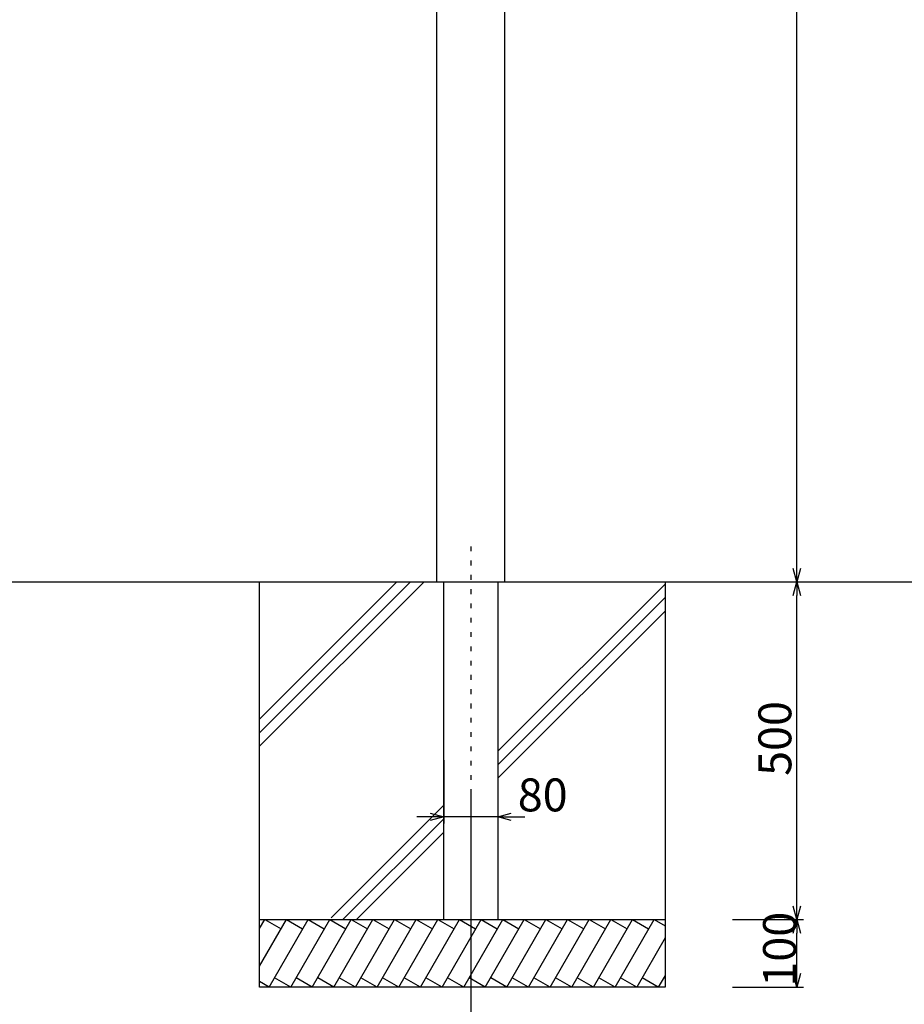
# Model space of a CAD drawing. Extents: x -216 to 204, y -139 to 159.
# Drawn here: x -105 to -40, y -74 to -1 of the extents above; entities that cross this region are included whole.
import ezdxf

# ---------------------------------------------------------------- set-up
doc = ezdxf.new("R2010")
doc.units = 0
doc.header["$LTSCALE"] = 5.08
doc.linetypes.add('ラインタイプ-5', pattern=[0.208282, 0.069427, -0.138855])
doc.layers.get('0').update_dxf_attribs({"linetype": 'CONTINUOUS'})
doc.layers.add('一般', color=7, linetype='CONTINUOUS')
doc.layers.add('寸法', color=7, linetype='CONTINUOUS')
doc.styles.add('ＭＳ_ゴシック', font='txt.shx', dxfattribs={"bigfont": 'ＭＳ ゴシック'})

msp = doc.modelspace()

# ---------------------------------------------------------------- linework, layer by layer
at = {"color": 0, "linetype": 'CONTINUOUS'}
for p, q in [((-47.841, -42.9), (-48.108, -41.9)), ((-47.573, -41.9), (-47.841, -42.9)), ((-48.108, -43.9), (-47.841, -42.9)), ((-47.841, -42.9), (-47.573, -43.9)), ((-74.962, -60.027), (-73.962, -60.295)), ((-73.962, -60.295), (-74.962, -60.563)), ((-69.962, -60.295), (-68.962, -60.027)), ((-68.962, -60.563), (-69.962, -60.295)), ((-47.841, -67.9), (-48.108, -66.9)), ((-47.573, -66.9), (-47.841, -67.9)), ((-48.108, -68.9), (-47.841, -67.9)), ((-47.841, -67.9), (-47.573, -68.9)), ((-47.841, -72.9), (-48.108, -71.9)), ((-47.573, -71.9), (-47.841, -72.9))]:
    msp.add_line(p, q, dxfattribs=at)
at = {"color": 0, "linetype": 'BYBLOCK'}
for p, q in [((-47.841, -42.9), (-47.841, -41.9)), ((-47.841, -42.9), (-47.841, -43.9)), ((-73.962, -60.295), (-74.962, -60.295)), ((-69.962, -60.295), (-68.962, -60.295)), ((-47.841, -67.9), (-47.841, -66.9)), ((-47.841, -67.9), (-47.841, -68.9)), ((-47.841, -72.9), (-47.841, -71.9))]:
    msp.add_line(p, q, dxfattribs=at)
at = {"layer": '一般', "color": 7, "linetype": 'CONTINUOUS'}
for p, q in [((-74.462, -42.9), (-74.462, 52.1)), ((-69.462, 52.1), (-69.462, -42.9)), ((-188.417, -42.9), (8.859, -42.9)), ((-87.587, -72.9), (-87.587, -42.9)), ((-77.422, -42.9), (-87.587, -53.065)), ((-76.422, -42.9), (-87.587, -54.065)), ((-75.422, -42.9), (-87.587, -55.065)), ((-73.962, -67.9), (-73.962, -42.9)), ((-69.962, -42.9), (-69.962, -67.9)), ((-57.587, -42.9), (-57.587, -72.9)), ((-57.587, -43.065), (-69.962, -55.44)), ((-57.587, -44.065), (-69.962, -56.44)), ((-57.587, -45.065), (-69.962, -57.44)), ((-73.962, -59.44), (-82.285, -67.762)), ((-73.962, -60.44), (-81.422, -67.9)), ((-73.962, -61.44), (-80.422, -67.9)), ((-87.587, -67.9), (-57.587, -67.9)), ((-87.587, -71.341), (-85.601, -67.9)), ((-87.587, -68.57), (-87.201, -67.9)), ((-87.201, -67.9), (-86.001, -68.593)), ((-86.887, -72.9), (-84.001, -67.9)), ((-85.601, -67.9), (-84.401, -68.593)), ((-85.287, -72.9), (-82.401, -67.9)), ((-84.001, -67.9), (-82.801, -68.593)), ((-83.687, -72.9), (-80.801, -67.9)), ((-82.401, -67.9), (-81.201, -68.593)), ((-82.087, -72.9), (-79.201, -67.9)), ((-80.801, -67.9), (-79.601, -68.593)), ((-80.487, -72.9), (-77.601, -67.9)), ((-79.201, -67.9), (-78.001, -68.593)), ((-78.887, -72.9), (-76.001, -67.9)), ((-77.601, -67.9), (-76.401, -68.593)), ((-77.287, -72.9), (-74.401, -67.9)), ((-76.001, -67.9), (-74.801, -68.593)), ((-75.687, -72.9), (-72.801, -67.9)), ((-74.401, -67.9), (-73.201, -68.593)), ((-74.087, -72.9), (-71.201, -67.9)), ((-72.801, -67.9), (-71.601, -68.593)), ((-72.487, -72.9), (-69.601, -67.9)), ((-71.201, -67.9), (-70.001, -68.593)), ((-70.887, -72.9), (-68.001, -67.9)), ((-69.601, -67.9), (-68.401, -68.593)), ((-69.287, -72.9), (-66.401, -67.9)), ((-68.001, -67.9), (-66.801, -68.593)), ((-67.687, -72.9), (-64.801, -67.9)), ((-66.401, -67.9), (-65.201, -68.593)), ((-66.087, -72.9), (-63.201, -67.9)), ((-64.801, -67.9), (-63.601, -68.593)), ((-64.487, -72.9), (-61.601, -67.9)), ((-63.201, -67.9), (-62.001, -68.593)), ((-62.887, -72.9), (-60.001, -67.9)), ((-61.601, -67.9), (-60.401, -68.593)), ((-61.287, -72.9), (-58.401, -67.9)), ((-60.001, -67.9), (-58.801, -68.593)), ((-58.401, -67.9), (-57.587, -68.37)), ((-57.587, -69.263), (-59.687, -72.9)), ((-57.587, -72.034), (-58.087, -72.9)), ((-86.887, -72.9), (-87.587, -72.496)), ((-85.287, -72.9), (-86.487, -72.207)), ((-83.687, -72.9), (-84.887, -72.207)), ((-82.087, -72.9), (-83.287, -72.207)), ((-80.487, -72.9), (-81.687, -72.207)), ((-78.887, -72.9), (-80.087, -72.207)), ((-77.287, -72.9), (-78.487, -72.207)), ((-75.687, -72.9), (-76.887, -72.207)), ((-74.087, -72.9), (-75.287, -72.207)), ((-72.487, -72.9), (-73.687, -72.207)), ((-70.887, -72.9), (-72.087, -72.207)), ((-69.287, -72.9), (-70.487, -72.207)), ((-67.687, -72.9), (-68.887, -72.207)), ((-66.087, -72.9), (-67.287, -72.207)), ((-64.487, -72.9), (-65.687, -72.207)), ((-62.887, -72.9), (-64.087, -72.207)), ((-61.287, -72.9), (-62.487, -72.207)), ((-59.687, -72.9), (-60.887, -72.207)), ((-58.087, -72.9), (-59.287, -72.207)), ((-57.587, -72.9), (-87.587, -72.9))]:
    msp.add_line(p, q, dxfattribs=at)
at = {"layer": '一般', "color": 7, "linetype": 'ラインタイプ-5'}
msp.add_line((-71.962, -40.272), (-71.962, -78.072), dxfattribs=at)
at = {"layer": '寸法', "color": 7, "linetype": 'CONTINUOUS'}
for p, q in [((-47.841, -41.9), (-47.841, 51.1)), ((-52.587, -42.9), (-47.341, -42.9)), ((-52.587, -42.9), (-47.341, -42.9)), ((-47.841, -66.9), (-47.841, -43.9)), ((-73.962, -56.095), (-73.962, -60.795)), ((-69.962, -56.095), (-69.962, -60.795)), ((-71.962, -58.272), (-71.962, -80.272)), ((-74.962, -60.295), (-75.962, -60.295)), ((-69.962, -60.295), (-73.962, -60.295)), ((-68.962, -60.295), (-67.963, -60.295)), ((-52.587, -67.9), (-47.341, -67.9)), ((-52.587, -67.9), (-47.341, -67.9)), ((-47.841, -71.9), (-47.841, -68.9)), ((-52.587, -72.9), (-47.341, -72.9))]:
    msp.add_line(p, q, dxfattribs=at)

# ---------------------------------------------------------------- texts
at = {"layer": '寸法', "color": 7, "style": 'ＭＳ_ゴシック'}
for s, height, p in [('500', 2.4371, (-48.244, -57.263)), ('100', 2.4434, (-47.891, -72.874))]:
    msp.add_text(s, height=height, rotation=90, dxfattribs=at).set_placement(p)
msp.add_text('80', height=2.4371, dxfattribs=at).set_placement((-68.485, -59.892))

doc.saveas('drawing.dxf')
